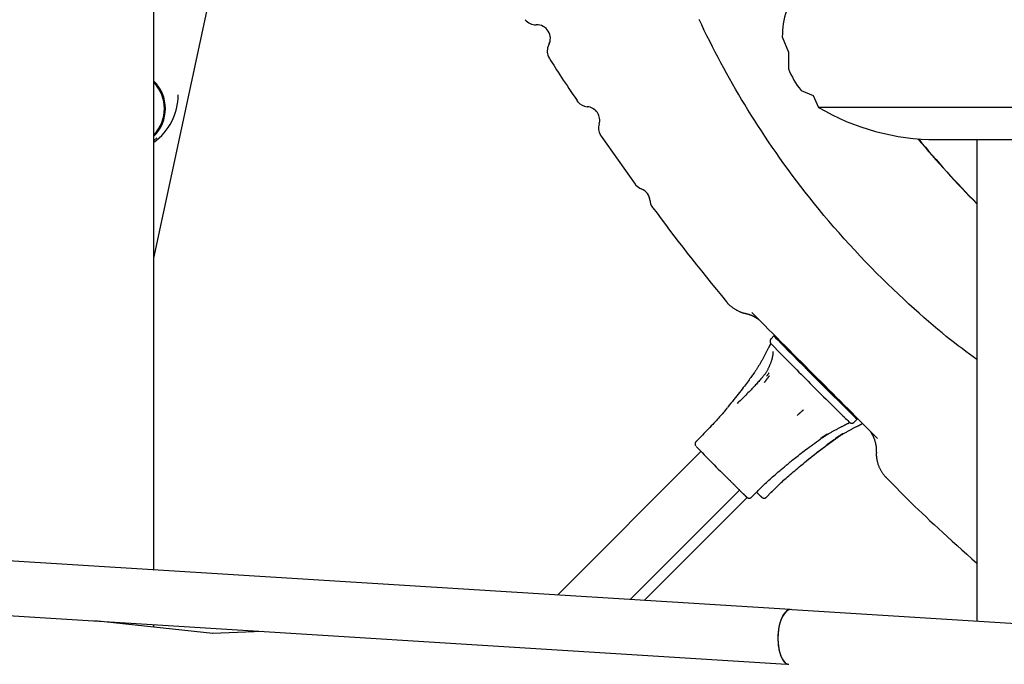
# Model space of a CAD drawing. Extents: x -6341 to 17300, y -2841 to 3484.
# Drawn here: x -1803 to -1514, y -1584 to -1395 of the extents above; entities that cross this region are included whole.
import ezdxf

# ---------------------------------------------------------------- set-up
doc = ezdxf.new("R2010")
doc.units = 0

msp = doc.modelspace()

# ---------------------------------------------------------------- linework, layer by layer
at = {"color": 7, "linetype": 'Continuous'}
for p, q in [((-1763.54, -1556.4), (-1763.54, -729.56)), ((-1763.54, -1465.18), (-1719.58, -1260.19)), ((-1579.5, -1400.39), (-1577.7, -1404.87)), ((-1647.88, -1402.69), (-1647.54, -1401.79)), ((-1577.7, -1404.87), (-1577.7, -1409.7)), ((-1574, -1416.03), (-1570.45, -1417.53)), ((-1570.45, -1417.53), (-1568.85, -1421.03)), ((-1760.43, -1421.38), (-1760.43, -1420.33)), ((-1523.86, -1421.03), (-1568.85, -1421.03)), ((-1460.15, -1421.03), (-1523.86, -1421.03)), ((-1632.56, -1429.39), (-1622.57, -1443.5)), ((-1534.33, -1430.44), (-1494.66, -1430.44)), ((-1522.5, -1430.44), (-1522.5, -1571.45)), ((-1622.56, -1443.51), (-1622.57, -1443.51)), ((-1581.95, -1487.92), (-1582.8, -1488.77)), ((-1582.88, -1490.13), (-1583.17, -1490.64)), ((-1573.43, -1496.12), (-1573.6, -1496.29)), ((-1592.66, -1507.66), (-1592.24, -1507.23)), ((-1560.34, -1513.55), (-1559.77, -1513.25)), ((-1558.4, -1513.16), (-1557.55, -1512.31)), ((-1603.34, -1517.44), (-1604.75, -1518.85)), ((-1603.31, -1521.76), (-1645.34, -1563.78)), ((-1577.19, -1568.04), (-2137.15, -1533.06)), ((-1624.04, -1565.11), (-1592, -1533.08)), ((-1588.49, -1535.11), (-1587.07, -1533.7)), ((-1584.12, -1535.11), (-1582.71, -1533.7)), ((-1619.93, -1565.37), (-1589.78, -1535.22)), ((-2143.9, -1548.67), (-1578.23, -1584)), ((-1577.16, -1568.04), (-1577.4, -1568.05)), ((-1576.62, -1568.07), (-1576.94, -1568.04)), ((-1005.08, -1603.78), (-1576.64, -1568.07)), ((-1746.26, -1575.01), (-1780.8, -1571.35)), ((-1763.54, -1573.18), (-1763.54, -1572.43)), ((-1731.73, -1574.42), (-1746.35, -1575.02))]:
    msp.add_line(p, q, dxfattribs=at)
for points in [[(-1522.5, -1494.8), (-1523.57, -1494.03), (-1524.65, -1493.25), (-1525.74, -1492.45), (-1526.85, -1491.64), (-1527.97, -1490.8), (-1529.11, -1489.93), (-1530.28, -1489.02), (-1531.48, -1488.07), (-1532.72, -1487.06), (-1533.99, -1486.01), (-1535.3, -1484.9), (-1536.65, -1483.74), (-1538.03, -1482.53), (-1539.45, -1481.27), (-1540.9, -1479.96), (-1542.39, -1478.6), (-1543.92, -1477.18), (-1545.47, -1475.72), (-1547.05, -1474.22), (-1548.65, -1472.68), (-1550.26, -1471.1), (-1551.88, -1469.5), (-1553.49, -1467.87), (-1555.09, -1466.22), (-1556.69, -1464.55), (-1558.26, -1462.86), (-1559.82, -1461.17), (-1561.36, -1459.47), (-1562.88, -1457.76), (-1564.38, -1456.05), (-1565.85, -1454.33), (-1567.29, -1452.62), (-1568.7, -1450.92), (-1570.09, -1449.22), (-1571.45, -1447.52), (-1572.78, -1445.83), (-1574.08, -1444.15), (-1575.35, -1442.48), (-1576.6, -1440.82), (-1577.82, -1439.16), (-1579.01, -1437.52), (-1580.18, -1435.88), (-1581.32, -1434.26), (-1582.43, -1432.65), (-1583.52, -1431.05), (-1584.58, -1429.46), (-1585.62, -1427.89), (-1586.64, -1426.33), (-1587.63, -1424.78), (-1588.6, -1423.25), (-1589.55, -1421.72), (-1590.48, -1420.2), (-1591.4, -1418.68), (-1592.3, -1417.16), (-1593.19, -1415.64), (-1594.07, -1414.11), (-1594.94, -1412.58), (-1595.8, -1411.04), (-1596.65, -1409.5), (-1597.49, -1407.94), (-1598.32, -1406.38), (-1599.14, -1404.81), (-1599.95, -1403.24), (-1600.76, -1401.66), (-1601.55, -1400.07), (-1602.33, -1398.47), (-1603.1, -1396.87), (-1603.87, -1395.25)], [(-1648, -1406.18), (-1647.97, -1406.24), (-1647.72, -1406.7)], [(-1647.68, -1406.69), (-1647.27, -1407.35), (-1646.86, -1408), (-1646.45, -1408.67), (-1646.02, -1409.34), (-1645.58, -1410.03), (-1645.13, -1410.74), (-1644.66, -1411.47), (-1644.16, -1412.22), (-1643.65, -1413.01), (-1643.11, -1413.82), (-1642.55, -1414.65), (-1641.98, -1415.5), (-1641.39, -1416.36), (-1640.8, -1417.24), (-1640.2, -1418.12), (-1639.59, -1419.01)], [(-1639.65, -1419.04), (-1639.64, -1419.06), (-1639.63, -1419.07), (-1639.62, -1419.09), (-1639.61, -1419.11), (-1639.6, -1419.12), (-1639.59, -1419.14), (-1639.57, -1419.16), (-1639.56, -1419.18), (-1639.55, -1419.2), (-1639.53, -1419.21), (-1639.51, -1419.23), (-1639.5, -1419.25), (-1639.48, -1419.27), (-1639.46, -1419.29), (-1639.44, -1419.31), (-1639.42, -1419.32)], [(-1639.44, -1419.34), (-1639.38, -1419.41), (-1639.37, -1419.42)], [(-1633.14, -1425.97), (-1632.98, -1425.09), (-1632.97, -1424.82)], [(-1763.54, -1430.76), (-1763.53, -1430.75), (-1762.65, -1429.94)], [(-1632.88, -1428.9), (-1632.87, -1428.93), (-1632.85, -1428.96), (-1632.84, -1429), (-1632.83, -1429.03), (-1632.81, -1429.06), (-1632.8, -1429.09), (-1632.78, -1429.12), (-1632.76, -1429.15), (-1632.74, -1429.18), (-1632.72, -1429.21), (-1632.7, -1429.24), (-1632.67, -1429.28), (-1632.65, -1429.31), (-1632.62, -1429.34), (-1632.6, -1429.37), (-1632.57, -1429.4)], [(-1622.56, -1443.5), (-1622.55, -1443.52), (-1622.54, -1443.54), (-1622.53, -1443.56), (-1622.51, -1443.58), (-1622.5, -1443.6), (-1622.49, -1443.61), (-1622.48, -1443.63), (-1622.47, -1443.64), (-1622.46, -1443.66), (-1622.45, -1443.67), (-1622.44, -1443.68), (-1622.43, -1443.69), (-1622.42, -1443.7), (-1622.41, -1443.71), (-1622.4, -1443.72), (-1622.4, -1443.73)], [(-1617.65, -1450.15), (-1617.62, -1450.2), (-1617.46, -1450.44)], [(-1617.46, -1450.44), (-1617.45, -1450.44), (-1617.45, -1450.45), (-1617.44, -1450.45), (-1617.44, -1450.45), (-1617.43, -1450.46), (-1617.43, -1450.46), (-1617.42, -1450.46), (-1617.42, -1450.46), (-1617.42, -1450.45), (-1617.41, -1450.45), (-1617.41, -1450.44), (-1617.4, -1450.44), (-1617.4, -1450.43), (-1617.39, -1450.42), (-1617.39, -1450.41), (-1617.39, -1450.4)], [(-1617.39, -1450.39), (-1616.18, -1452.02), (-1614.96, -1453.65), (-1613.74, -1455.29), (-1612.5, -1456.93), (-1611.25, -1458.59), (-1609.98, -1460.26), (-1608.67, -1461.95), (-1607.34, -1463.66), (-1605.98, -1465.39), (-1604.59, -1467.14), (-1603.17, -1468.91), (-1601.73, -1470.7), (-1600.28, -1472.49), (-1598.81, -1474.3), (-1597.33, -1476.11), (-1595.85, -1477.92)], [(-1595.86, -1477.92), (-1595.81, -1477.98), (-1595.77, -1478.05), (-1595.72, -1478.11), (-1595.67, -1478.17), (-1595.62, -1478.24), (-1595.56, -1478.31), (-1595.5, -1478.38), (-1595.43, -1478.46), (-1595.35, -1478.54), (-1595.26, -1478.63), (-1595.16, -1478.72), (-1595.06, -1478.81), (-1594.95, -1478.91), (-1594.83, -1479.01), (-1594.7, -1479.12), (-1594.57, -1479.23), (-1594.43, -1479.34), (-1594.28, -1479.45), (-1594.12, -1479.57), (-1593.96, -1479.69), (-1593.8, -1479.8), (-1593.63, -1479.91), (-1593.46, -1480.03), (-1593.29, -1480.13), (-1593.12, -1480.23), (-1592.94, -1480.33), (-1592.77, -1480.42), (-1592.6, -1480.51), (-1592.43, -1480.59), (-1592.26, -1480.67), (-1592.1, -1480.74), (-1591.95, -1480.81), (-1591.8, -1480.87), (-1591.65, -1480.93), (-1591.52, -1480.98), (-1591.39, -1481.03), (-1591.27, -1481.08), (-1591.15, -1481.12), (-1591.04, -1481.15), (-1590.94, -1481.18), (-1590.84, -1481.21), (-1590.75, -1481.23), (-1590.67, -1481.25), (-1590.59, -1481.27), (-1590.51, -1481.28), (-1590.44, -1481.29), (-1590.36, -1481.3), (-1590.29, -1481.32)], [(-1590.29, -1481.34), (-1590.21, -1481.36), (-1590.13, -1481.38), (-1590.04, -1481.39), (-1589.96, -1481.41), (-1589.87, -1481.43), (-1589.78, -1481.45), (-1589.69, -1481.47), (-1589.6, -1481.5), (-1589.5, -1481.52), (-1589.41, -1481.55), (-1589.31, -1481.58), (-1589.2, -1481.62), (-1589.1, -1481.66), (-1588.99, -1481.7), (-1588.89, -1481.74), (-1588.78, -1481.78), (-1588.67, -1481.83), (-1588.55, -1481.87), (-1588.44, -1481.92), (-1588.33, -1481.97), (-1588.22, -1482.02), (-1588.11, -1482.07), (-1588, -1482.12), (-1587.9, -1482.18), (-1587.8, -1482.23), (-1587.7, -1482.28), (-1587.6, -1482.33), (-1587.51, -1482.38), (-1587.42, -1482.43), (-1587.33, -1482.48), (-1587.25, -1482.53), (-1587.17, -1482.58), (-1587.1, -1482.63), (-1587.02, -1482.68), (-1586.95, -1482.72), (-1586.89, -1482.77), (-1586.82, -1482.81), (-1586.76, -1482.85), (-1586.71, -1482.89), (-1586.65, -1482.92), (-1586.61, -1482.96), (-1586.56, -1482.99), (-1586.52, -1483.03), (-1586.47, -1483.06), (-1586.43, -1483.09), (-1586.4, -1483.11), (-1586.36, -1483.14), (-1586.32, -1483.17)], [(-1588.39, -1481.1), (-1587.17, -1482.32), (-1585.95, -1483.54), (-1584.73, -1484.77), (-1583.51, -1485.99), (-1582.3, -1487.2), (-1581.09, -1488.42), (-1579.88, -1489.62), (-1578.68, -1490.83), (-1577.48, -1492.03), (-1576.29, -1493.22), (-1575.1, -1494.41), (-1573.92, -1495.59), (-1572.75, -1496.76), (-1571.58, -1497.93), (-1570.42, -1499.1), (-1569.27, -1500.25), (-1568.12, -1501.4), (-1566.97, -1502.55), (-1565.84, -1503.68), (-1564.71, -1504.81), (-1563.58, -1505.94), (-1562.47, -1507.06), (-1561.36, -1508.17), (-1560.25, -1509.27), (-1559.16, -1510.37), (-1558.06, -1511.46), (-1556.98, -1512.55), (-1555.89, -1513.63), (-1554.81, -1514.71), (-1553.74, -1515.79), (-1552.66, -1516.87), (-1551.59, -1517.94)], [(-1573.52, -1496.2), (-1574.82, -1494.91), (-1576.35, -1493.39), (-1577.74, -1492.01), (-1578.97, -1490.8), (-1580.01, -1489.77), (-1580.85, -1488.96), (-1581.45, -1488.37), (-1581.82, -1488.02), (-1581.95, -1487.92), (-1581.82, -1488.06), (-1581.45, -1488.45), (-1580.85, -1489.08), (-1580.01, -1489.93), (-1578.97, -1490.99), (-1577.74, -1492.24), (-1576.34, -1493.65), (-1574.82, -1495.18), (-1573.19, -1496.82), (-1571.49, -1498.53), (-1569.75, -1500.26), (-1568.01, -1502), (-1566.31, -1503.69)], [(-1583.13, -1490.63), (-1583.2, -1490.76), (-1583.27, -1490.88), (-1583.34, -1491.01), (-1583.41, -1491.15), (-1583.48, -1491.28), (-1583.56, -1491.42), (-1583.63, -1491.56), (-1583.71, -1491.7), (-1583.79, -1491.85), (-1583.87, -1492.01), (-1583.95, -1492.17), (-1584.03, -1492.33), (-1584.12, -1492.5), (-1584.21, -1492.68), (-1584.3, -1492.85), (-1584.39, -1493.04), (-1584.48, -1493.22), (-1584.58, -1493.41), (-1584.68, -1493.61), (-1584.78, -1493.8), (-1584.89, -1494), (-1584.99, -1494.2), (-1585.1, -1494.4), (-1585.21, -1494.6), (-1585.32, -1494.8), (-1585.43, -1495), (-1585.54, -1495.2), (-1585.65, -1495.4), (-1585.77, -1495.6), (-1585.88, -1495.79), (-1585.99, -1495.98), (-1586.1, -1496.17), (-1586.21, -1496.36), (-1586.32, -1496.54), (-1586.43, -1496.72), (-1586.54, -1496.9), (-1586.64, -1497.07), (-1586.75, -1497.23), (-1586.85, -1497.4), (-1586.96, -1497.55), (-1587.06, -1497.71), (-1587.16, -1497.86), (-1587.26, -1498.01), (-1587.36, -1498.15), (-1587.46, -1498.29), (-1587.56, -1498.44), (-1587.66, -1498.58), (-1587.76, -1498.71)], [(-1582.78, -1488.77), (-1582.81, -1488.79), (-1582.83, -1488.81), (-1582.85, -1488.83), (-1582.87, -1488.85), (-1582.89, -1488.87), (-1582.9, -1488.89), (-1582.92, -1488.91), (-1582.94, -1488.93), (-1582.96, -1488.96), (-1582.97, -1488.98), (-1582.99, -1489.01), (-1583, -1489.04), (-1583.01, -1489.07), (-1583.02, -1489.1), (-1583.04, -1489.13), (-1583.05, -1489.16), (-1583.06, -1489.2), (-1583.06, -1489.23), (-1583.07, -1489.26), (-1583.08, -1489.3), (-1583.08, -1489.33), (-1583.09, -1489.37), (-1583.09, -1489.4), (-1583.09, -1489.43), (-1583.09, -1489.46), (-1583.09, -1489.49), (-1583.09, -1489.52), (-1583.09, -1489.55), (-1583.09, -1489.58), (-1583.08, -1489.61), (-1583.08, -1489.64), (-1583.08, -1489.66), (-1583.07, -1489.69), (-1583.07, -1489.71), (-1583.06, -1489.73), (-1583.05, -1489.76), (-1583.05, -1489.78), (-1583.04, -1489.8), (-1583.03, -1489.82), (-1583.03, -1489.84), (-1583.02, -1489.85), (-1583.01, -1489.87), (-1583.01, -1489.89), (-1583, -1489.9), (-1582.99, -1489.91), (-1582.99, -1489.93), (-1582.98, -1489.94), (-1582.97, -1489.95), (-1582.97, -1489.96), (-1582.96, -1489.97), (-1582.96, -1489.98), (-1582.95, -1489.99), (-1582.95, -1489.99), (-1582.95, -1490), (-1582.94, -1490.01), (-1582.94, -1490.01), (-1582.94, -1490.02), (-1582.93, -1490.02), (-1582.93, -1490.02), (-1582.93, -1490.03), (-1582.93, -1490.03), (-1582.92, -1490.03), (-1582.92, -1490.04), (-1582.92, -1490.04)], [(-1582.25, -1493.06), (-1582.26, -1493.12), (-1582.26, -1493.19), (-1582.27, -1493.25), (-1582.28, -1493.32), (-1582.29, -1493.39), (-1582.3, -1493.46), (-1582.31, -1493.54), (-1582.32, -1493.62), (-1582.34, -1493.7), (-1582.35, -1493.79), (-1582.37, -1493.88), (-1582.39, -1493.98), (-1582.41, -1494.08), (-1582.43, -1494.18), (-1582.46, -1494.29), (-1582.48, -1494.4), (-1582.51, -1494.52), (-1582.54, -1494.63), (-1582.58, -1494.76), (-1582.61, -1494.88), (-1582.65, -1495.01), (-1582.69, -1495.14), (-1582.73, -1495.28), (-1582.77, -1495.42), (-1582.82, -1495.56), (-1582.87, -1495.7), (-1582.93, -1495.85), (-1582.98, -1496), (-1583.04, -1496.15), (-1583.1, -1496.31), (-1583.16, -1496.47), (-1583.23, -1496.62), (-1583.3, -1496.78), (-1583.38, -1496.95), (-1583.45, -1497.11), (-1583.53, -1497.27), (-1583.61, -1497.44), (-1583.7, -1497.6), (-1583.78, -1497.76), (-1583.87, -1497.93), (-1583.96, -1498.09), (-1584.06, -1498.25), (-1584.15, -1498.41), (-1584.25, -1498.57), (-1584.35, -1498.73), (-1584.45, -1498.88), (-1584.55, -1499.03), (-1584.66, -1499.18), (-1584.76, -1499.32), (-1584.87, -1499.46), (-1584.98, -1499.6), (-1585.1, -1499.74), (-1585.21, -1499.87), (-1585.32, -1500.01), (-1585.44, -1500.14), (-1585.55, -1500.27)], [(-1582.24, -1492.51), (-1582.24, -1492.53), (-1582.24, -1492.55), (-1582.23, -1492.58), (-1582.23, -1492.6), (-1582.23, -1492.63), (-1582.23, -1492.66), (-1582.23, -1492.69), (-1582.23, -1492.72), (-1582.23, -1492.75), (-1582.23, -1492.79), (-1582.24, -1492.83), (-1582.24, -1492.88), (-1582.24, -1492.92), (-1582.24, -1492.97), (-1582.25, -1493.01), (-1582.25, -1493.06)], [(-1587.76, -1498.72), (-1587.95, -1498.99), (-1588.14, -1499.27), (-1588.33, -1499.55), (-1588.54, -1499.83), (-1588.74, -1500.13), (-1588.96, -1500.43), (-1589.2, -1500.76), (-1589.44, -1501.09), (-1589.7, -1501.45), (-1589.98, -1501.82), (-1590.28, -1502.22), (-1590.59, -1502.63), (-1590.91, -1503.06), (-1591.26, -1503.5), (-1591.62, -1503.97), (-1592, -1504.45), (-1592.4, -1504.95), (-1592.81, -1505.46), (-1593.23, -1505.99), (-1593.67, -1506.53), (-1594.11, -1507.07), (-1594.56, -1507.63), (-1595.02, -1508.18), (-1595.48, -1508.74)], [(-1583.39, -1498.72), (-1583.44, -1498.79), (-1583.49, -1498.86), (-1583.54, -1498.93), (-1583.58, -1499), (-1583.63, -1499.07), (-1583.68, -1499.13), (-1583.73, -1499.2), (-1583.77, -1499.26), (-1583.82, -1499.33), (-1583.86, -1499.39), (-1583.91, -1499.45), (-1583.95, -1499.51), (-1583.99, -1499.57), (-1584.04, -1499.63), (-1584.08, -1499.68), (-1584.13, -1499.74)], [(-1585.55, -1500.28), (-1585.76, -1500.52), (-1585.97, -1500.76), (-1586.19, -1501), (-1586.41, -1501.25), (-1586.63, -1501.5), (-1586.86, -1501.75), (-1587.09, -1502.01), (-1587.33, -1502.27), (-1587.58, -1502.54), (-1587.84, -1502.82), (-1588.1, -1503.1), (-1588.37, -1503.39), (-1588.65, -1503.68), (-1588.94, -1503.98), (-1589.24, -1504.29), (-1589.55, -1504.6), (-1589.86, -1504.92), (-1590.18, -1505.25), (-1590.51, -1505.58), (-1590.84, -1505.91), (-1591.18, -1506.24), (-1591.52, -1506.58), (-1591.86, -1506.92), (-1592.21, -1507.26)], [(-1583.31, -1499.59), (-1583.34, -1499.63), (-1583.37, -1499.68), (-1583.41, -1499.72), (-1583.44, -1499.77), (-1583.48, -1499.82), (-1583.51, -1499.87), (-1583.55, -1499.92), (-1583.6, -1499.98), (-1583.65, -1500.05), (-1583.7, -1500.12), (-1583.75, -1500.19), (-1583.81, -1500.27), (-1583.86, -1500.35), (-1583.92, -1500.43), (-1583.98, -1500.51), (-1584.04, -1500.59), (-1584.1, -1500.67), (-1584.17, -1500.75), (-1584.22, -1500.83), (-1584.28, -1500.91), (-1584.34, -1500.99), (-1584.39, -1501.06), (-1584.45, -1501.13), (-1584.49, -1501.19), (-1584.54, -1501.25), (-1584.58, -1501.31), (-1584.62, -1501.36), (-1584.66, -1501.41), (-1584.69, -1501.45), (-1584.72, -1501.5), (-1584.76, -1501.54), (-1584.79, -1501.58)], [(-1566.31, -1503.69), (-1564.68, -1505.32), (-1563.15, -1506.83), (-1561.76, -1508.21), (-1560.53, -1509.43), (-1559.49, -1510.45), (-1558.65, -1511.27), (-1558.05, -1511.86), (-1557.68, -1512.21), (-1557.55, -1512.31), (-1557.68, -1512.16), (-1558.05, -1511.77), (-1558.65, -1511.14), (-1559.49, -1510.29), (-1560.53, -1509.23), (-1561.76, -1507.99), (-1563.16, -1506.58), (-1564.68, -1505.04), (-1565.06, -1504.67)], [(-1595.56, -1508.84), (-1595.75, -1509.09), (-1595.95, -1509.34), (-1596.15, -1509.6), (-1596.36, -1509.86), (-1596.57, -1510.12), (-1596.8, -1510.4), (-1597.04, -1510.68), (-1597.29, -1510.98), (-1597.56, -1511.29), (-1597.84, -1511.62), (-1598.14, -1511.96), (-1598.46, -1512.31), (-1598.79, -1512.68), (-1599.14, -1513.06), (-1599.5, -1513.45), (-1599.88, -1513.85), (-1600.28, -1514.27), (-1600.69, -1514.7), (-1601.12, -1515.14), (-1601.55, -1515.58), (-1602, -1516.04), (-1602.45, -1516.49), (-1602.9, -1516.95), (-1603.36, -1517.42)], [(-1573.33, -1509.6), (-1573.37, -1509.64), (-1573.41, -1509.67), (-1573.45, -1509.71), (-1573.49, -1509.74), (-1573.54, -1509.78), (-1573.58, -1509.83), (-1573.64, -1509.87), (-1573.69, -1509.92), (-1573.75, -1509.97), (-1573.82, -1510.03), (-1573.88, -1510.09), (-1573.95, -1510.15), (-1574.03, -1510.21), (-1574.1, -1510.28), (-1574.17, -1510.34), (-1574.25, -1510.41), (-1574.33, -1510.48), (-1574.4, -1510.54), (-1574.48, -1510.61), (-1574.55, -1510.67), (-1574.62, -1510.74), (-1574.69, -1510.8), (-1574.75, -1510.85), (-1574.81, -1510.91), (-1574.86, -1510.95), (-1574.92, -1511), (-1574.96, -1511.04), (-1575.01, -1511.08), (-1575.05, -1511.12), (-1575.09, -1511.16), (-1575.13, -1511.19), (-1575.17, -1511.23)], [(-1568.38, -1518.14), (-1568.19, -1518.01), (-1568.01, -1517.88), (-1567.83, -1517.76), (-1567.64, -1517.63), (-1567.45, -1517.51), (-1567.27, -1517.38), (-1567.08, -1517.26), (-1566.89, -1517.13), (-1566.69, -1517.01), (-1566.5, -1516.89), (-1566.3, -1516.76), (-1566.1, -1516.64), (-1565.9, -1516.52), (-1565.7, -1516.41), (-1565.5, -1516.29), (-1565.3, -1516.17), (-1565.09, -1516.06), (-1564.89, -1515.94), (-1564.69, -1515.83), (-1564.49, -1515.72), (-1564.28, -1515.61), (-1564.08, -1515.5), (-1563.87, -1515.39), (-1563.67, -1515.28), (-1563.47, -1515.17), (-1563.26, -1515.06), (-1563.06, -1514.96), (-1562.87, -1514.85), (-1562.67, -1514.75), (-1562.48, -1514.66), (-1562.3, -1514.56), (-1562.13, -1514.48), (-1561.96, -1514.39), (-1561.8, -1514.31), (-1561.66, -1514.24), (-1561.51, -1514.17), (-1561.38, -1514.11), (-1561.26, -1514.04), (-1561.14, -1513.98), (-1561.03, -1513.93), (-1560.93, -1513.88), (-1560.84, -1513.83), (-1560.75, -1513.78), (-1560.67, -1513.73), (-1560.59, -1513.68), (-1560.52, -1513.64), (-1560.45, -1513.6), (-1560.37, -1513.55)], [(-1564.01, -1518.14), (-1563.83, -1518.01), (-1563.65, -1517.88), (-1563.46, -1517.76), (-1563.28, -1517.63), (-1563.09, -1517.51), (-1562.9, -1517.38), (-1562.71, -1517.26), (-1562.52, -1517.13), (-1562.33, -1517.01), (-1562.13, -1516.89), (-1561.94, -1516.76), (-1561.74, -1516.64), (-1561.54, -1516.52), (-1561.34, -1516.41), (-1561.14, -1516.29), (-1560.93, -1516.17), (-1560.73, -1516.06), (-1560.53, -1515.94), (-1560.33, -1515.83), (-1560.12, -1515.72), (-1559.92, -1515.61), (-1559.71, -1515.5), (-1559.51, -1515.39), (-1559.31, -1515.28), (-1559.1, -1515.17), (-1558.9, -1515.06), (-1558.7, -1514.96), (-1558.5, -1514.85), (-1558.31, -1514.75), (-1558.12, -1514.66), (-1557.94, -1514.56), (-1557.77, -1514.48), (-1557.6, -1514.39), (-1557.44, -1514.31), (-1557.29, -1514.24), (-1557.15, -1514.17), (-1557.02, -1514.11), (-1556.89, -1514.04), (-1556.78, -1513.98), (-1556.67, -1513.93), (-1556.57, -1513.88), (-1556.48, -1513.83), (-1556.39, -1513.78), (-1556.31, -1513.73), (-1556.23, -1513.68), (-1556.16, -1513.64), (-1556.08, -1513.6), (-1556.01, -1513.55)], [(-1560.02, -1512.99), (-1560, -1513.01), (-1559.98, -1513.03), (-1559.95, -1513.05), (-1559.93, -1513.07), (-1559.91, -1513.09), (-1559.89, -1513.1), (-1559.88, -1513.12), (-1559.86, -1513.14), (-1559.84, -1513.15), (-1559.83, -1513.16), (-1559.82, -1513.17), (-1559.81, -1513.18), (-1559.79, -1513.19), (-1559.78, -1513.2), (-1559.77, -1513.21), (-1559.76, -1513.22), (-1559.75, -1513.23), (-1559.74, -1513.23), (-1559.73, -1513.24), (-1559.72, -1513.25), (-1559.71, -1513.26), (-1559.7, -1513.26), (-1559.69, -1513.27), (-1559.68, -1513.28), (-1559.67, -1513.29), (-1559.66, -1513.3), (-1559.64, -1513.31), (-1559.63, -1513.31), (-1559.61, -1513.32), (-1559.59, -1513.33), (-1559.58, -1513.34), (-1559.56, -1513.35), (-1559.54, -1513.36), (-1559.52, -1513.37), (-1559.5, -1513.38), (-1559.48, -1513.39), (-1559.46, -1513.39), (-1559.43, -1513.4), (-1559.41, -1513.41), (-1559.38, -1513.42), (-1559.36, -1513.43), (-1559.33, -1513.43), (-1559.3, -1513.44), (-1559.27, -1513.44), (-1559.24, -1513.45), (-1559.2, -1513.45), (-1559.17, -1513.45), (-1559.13, -1513.46), (-1559.1, -1513.46), (-1559.06, -1513.45), (-1559.02, -1513.45), (-1558.99, -1513.45), (-1558.95, -1513.44), (-1558.91, -1513.44), (-1558.88, -1513.43), (-1558.84, -1513.42), (-1558.8, -1513.41), (-1558.77, -1513.4), (-1558.73, -1513.39), (-1558.7, -1513.37), (-1558.67, -1513.36), (-1558.64, -1513.34), (-1558.61, -1513.33), (-1558.58, -1513.31), (-1558.56, -1513.29), (-1558.53, -1513.27), (-1558.51, -1513.25), (-1558.49, -1513.23), (-1558.47, -1513.21), (-1558.45, -1513.19), (-1558.43, -1513.17), (-1558.41, -1513.15)], [(-1566.24, -1516.6), (-1566.28, -1516.63), (-1566.33, -1516.65), (-1566.38, -1516.68), (-1566.43, -1516.72), (-1566.48, -1516.75), (-1566.53, -1516.78), (-1566.59, -1516.82), (-1566.66, -1516.86), (-1566.73, -1516.91), (-1566.8, -1516.95), (-1566.88, -1517), (-1566.96, -1517.05), (-1567.04, -1517.11), (-1567.12, -1517.16), (-1567.21, -1517.22), (-1567.3, -1517.27), (-1567.38, -1517.33), (-1567.47, -1517.39), (-1567.55, -1517.44), (-1567.64, -1517.5), (-1567.72, -1517.55), (-1567.79, -1517.6), (-1567.86, -1517.65), (-1567.93, -1517.69), (-1567.99, -1517.73), (-1568.05, -1517.77), (-1568.11, -1517.81), (-1568.16, -1517.84), (-1568.21, -1517.88), (-1568.25, -1517.91), (-1568.3, -1517.94), (-1568.34, -1517.97)], [(-1561.88, -1516.6), (-1561.92, -1516.63), (-1561.97, -1516.65), (-1562.01, -1516.68), (-1562.06, -1516.72), (-1562.12, -1516.75), (-1562.17, -1516.78), (-1562.23, -1516.82), (-1562.29, -1516.86), (-1562.36, -1516.91), (-1562.44, -1516.95), (-1562.51, -1517), (-1562.59, -1517.05), (-1562.68, -1517.11), (-1562.76, -1517.16), (-1562.85, -1517.22), (-1562.93, -1517.27), (-1563.02, -1517.33), (-1563.11, -1517.39), (-1563.19, -1517.44), (-1563.27, -1517.5), (-1563.35, -1517.55), (-1563.43, -1517.6), (-1563.5, -1517.65), (-1563.57, -1517.69), (-1563.63, -1517.73), (-1563.69, -1517.77), (-1563.74, -1517.81), (-1563.8, -1517.84), (-1563.84, -1517.88), (-1563.89, -1517.91), (-1563.94, -1517.94), (-1563.98, -1517.97)], [(-1553.95, -1515.57), (-1553.93, -1515.6), (-1553.91, -1515.63), (-1553.89, -1515.66), (-1553.87, -1515.69), (-1553.84, -1515.72), (-1553.82, -1515.75), (-1553.79, -1515.79), (-1553.76, -1515.83), (-1553.73, -1515.88), (-1553.69, -1515.93), (-1553.66, -1515.98), (-1553.62, -1516.04), (-1553.58, -1516.1), (-1553.54, -1516.17), (-1553.49, -1516.24), (-1553.44, -1516.32), (-1553.4, -1516.39), (-1553.35, -1516.48), (-1553.3, -1516.57), (-1553.24, -1516.66), (-1553.19, -1516.75), (-1553.14, -1516.85), (-1553.08, -1516.95), (-1553.03, -1517.06), (-1552.97, -1517.17), (-1552.92, -1517.29), (-1552.86, -1517.4), (-1552.81, -1517.53), (-1552.75, -1517.65), (-1552.7, -1517.78), (-1552.65, -1517.91), (-1552.59, -1518.05), (-1552.54, -1518.19), (-1552.49, -1518.33), (-1552.45, -1518.47), (-1552.4, -1518.62), (-1552.35, -1518.77), (-1552.31, -1518.93), (-1552.27, -1519.08), (-1552.23, -1519.24), (-1552.19, -1519.4), (-1552.16, -1519.56), (-1552.13, -1519.72), (-1552.1, -1519.89), (-1552.07, -1520.06), (-1552.04, -1520.22), (-1552.02, -1520.39), (-1552.01, -1520.57), (-1552, -1520.74), (-1551.99, -1520.91), (-1551.98, -1521.09), (-1551.98, -1521.26), (-1551.97, -1521.44), (-1551.97, -1521.61), (-1551.97, -1521.79), (-1551.97, -1521.96)], [(-1604.74, -1518.87), (-1604.76, -1518.89), (-1604.79, -1518.91), (-1604.81, -1518.93), (-1604.83, -1518.95), (-1604.85, -1518.97), (-1604.87, -1519), (-1604.89, -1519.02), (-1604.91, -1519.05), (-1604.92, -1519.07), (-1604.94, -1519.1), (-1604.95, -1519.13), (-1604.97, -1519.16), (-1604.98, -1519.19), (-1604.99, -1519.22), (-1605, -1519.26), (-1605.01, -1519.29), (-1605.02, -1519.32), (-1605.02, -1519.36), (-1605.03, -1519.39), (-1605.03, -1519.42), (-1605.04, -1519.45), (-1605.04, -1519.49), (-1605.04, -1519.52), (-1605.04, -1519.55), (-1605.04, -1519.58), (-1605.04, -1519.61), (-1605.04, -1519.64), (-1605.04, -1519.67), (-1605.03, -1519.7), (-1605.03, -1519.72), (-1605.03, -1519.75), (-1605.02, -1519.77), (-1605.01, -1519.8), (-1605.01, -1519.82), (-1605, -1519.84), (-1605, -1519.87), (-1604.99, -1519.89), (-1604.98, -1519.91), (-1604.97, -1519.93), (-1604.97, -1519.94), (-1604.96, -1519.96), (-1604.95, -1519.98), (-1604.95, -1519.99), (-1604.94, -1520.01), (-1604.93, -1520.02), (-1604.92, -1520.03), (-1604.92, -1520.05), (-1604.91, -1520.06)], [(-1578.34, -1525.8), (-1578.06, -1525.56), (-1577.77, -1525.32), (-1577.48, -1525.07), (-1577.18, -1524.82), (-1576.88, -1524.57), (-1576.56, -1524.31), (-1576.24, -1524.04), (-1575.9, -1523.77), (-1575.54, -1523.48), (-1575.17, -1523.18), (-1574.78, -1522.88), (-1574.37, -1522.56), (-1573.95, -1522.23), (-1573.51, -1521.9), (-1573.05, -1521.55), (-1572.58, -1521.2), (-1572.09, -1520.84), (-1571.59, -1520.47), (-1571.07, -1520.09), (-1570.54, -1519.71), (-1570.01, -1519.33), (-1569.46, -1518.94), (-1568.91, -1518.55), (-1568.37, -1518.15)], [(-1574.07, -1525.88), (-1573.51, -1525.42), (-1572.95, -1524.95), (-1572.39, -1524.49), (-1571.82, -1524.02), (-1571.24, -1523.55), (-1570.66, -1523.08), (-1570.06, -1522.6), (-1569.45, -1522.12), (-1568.83, -1521.63), (-1568.19, -1521.14), (-1567.55, -1520.65), (-1566.89, -1520.15), (-1566.23, -1519.65), (-1565.56, -1519.15), (-1564.89, -1518.64), (-1564.22, -1518.14)], [(-1573.98, -1525.8), (-1573.69, -1525.56), (-1573.41, -1525.32), (-1573.12, -1525.07), (-1572.82, -1524.82), (-1572.51, -1524.57), (-1572.2, -1524.31), (-1571.87, -1524.04), (-1571.53, -1523.77), (-1571.18, -1523.48), (-1570.8, -1523.18), (-1570.41, -1522.88), (-1570.01, -1522.56), (-1569.59, -1522.23), (-1569.15, -1521.9), (-1568.69, -1521.55), (-1568.22, -1521.2), (-1567.73, -1520.84), (-1567.22, -1520.47), (-1566.71, -1520.09), (-1566.18, -1519.71), (-1565.64, -1519.33), (-1565.1, -1518.94), (-1564.55, -1518.55), (-1564, -1518.15)], [(-1551.94, -1521.96), (-1551.95, -1522.08), (-1551.95, -1522.2), (-1551.96, -1522.33), (-1551.97, -1522.45), (-1551.97, -1522.58), (-1551.97, -1522.72), (-1551.97, -1522.85), (-1551.96, -1522.99), (-1551.95, -1523.14), (-1551.94, -1523.29), (-1551.92, -1523.44), (-1551.9, -1523.6), (-1551.88, -1523.77), (-1551.85, -1523.94), (-1551.82, -1524.11), (-1551.78, -1524.29), (-1551.74, -1524.47), (-1551.7, -1524.66), (-1551.65, -1524.85), (-1551.6, -1525.04), (-1551.54, -1525.24), (-1551.48, -1525.43), (-1551.41, -1525.62), (-1551.34, -1525.82), (-1551.27, -1526.01), (-1551.19, -1526.2), (-1551.11, -1526.39), (-1551.02, -1526.58), (-1550.93, -1526.76), (-1550.84, -1526.94), (-1550.75, -1527.12), (-1550.66, -1527.29), (-1550.56, -1527.46), (-1550.46, -1527.62), (-1550.37, -1527.78), (-1550.27, -1527.93), (-1550.17, -1528.08), (-1550.07, -1528.22), (-1549.97, -1528.35), (-1549.86, -1528.48), (-1549.76, -1528.61), (-1549.65, -1528.73), (-1549.55, -1528.84), (-1549.44, -1528.95), (-1549.33, -1529.06), (-1549.23, -1529.17), (-1549.12, -1529.27), (-1549.01, -1529.37)], [(-1587.05, -1533.72), (-1586.79, -1533.44), (-1586.52, -1533.17), (-1586.25, -1532.89), (-1585.97, -1532.61), (-1585.69, -1532.33), (-1585.4, -1532.04), (-1585.11, -1531.75), (-1584.8, -1531.45), (-1584.48, -1531.14), (-1584.15, -1530.83), (-1583.81, -1530.51), (-1583.46, -1530.19), (-1583.09, -1529.86), (-1582.72, -1529.52), (-1582.33, -1529.18), (-1581.93, -1528.83), (-1581.52, -1528.48), (-1581.09, -1528.12), (-1580.66, -1527.75), (-1580.22, -1527.39), (-1579.78, -1527.02), (-1579.33, -1526.64), (-1578.88, -1526.27), (-1578.42, -1525.9)], [(-1582.69, -1533.72), (-1582.42, -1533.44), (-1582.15, -1533.17), (-1581.88, -1532.89), (-1581.61, -1532.61), (-1581.33, -1532.33), (-1581.04, -1532.04), (-1580.74, -1531.75), (-1580.44, -1531.45), (-1580.12, -1531.14), (-1579.79, -1530.83), (-1579.45, -1530.51), (-1579.1, -1530.19), (-1578.73, -1529.86), (-1578.35, -1529.52), (-1577.97, -1529.18), (-1577.57, -1528.83), (-1577.15, -1528.48), (-1576.73, -1528.12), (-1576.3, -1527.75), (-1575.86, -1527.39), (-1575.42, -1527.02), (-1574.97, -1526.64), (-1574.52, -1526.27), (-1574.06, -1525.9)], [(-1595.23, -1529.87), (-1595.13, -1529.98), (-1595.02, -1530.08), (-1594.92, -1530.18), (-1594.81, -1530.29), (-1594.7, -1530.4), (-1594.6, -1530.51), (-1594.49, -1530.62), (-1594.37, -1530.73), (-1594.26, -1530.84), (-1594.14, -1530.96), (-1594.02, -1531.07), (-1593.9, -1531.19), (-1593.78, -1531.31), (-1593.66, -1531.43), (-1593.54, -1531.56), (-1593.41, -1531.68), (-1593.28, -1531.81), (-1593.16, -1531.93), (-1593.03, -1532.06), (-1592.9, -1532.19), (-1592.78, -1532.31), (-1592.65, -1532.44), (-1592.53, -1532.56), (-1592.41, -1532.68), (-1592.29, -1532.8), (-1592.17, -1532.91), (-1592.05, -1533.03), (-1591.94, -1533.14), (-1591.83, -1533.25), (-1591.72, -1533.35), (-1591.62, -1533.46), (-1591.52, -1533.56), (-1591.42, -1533.65), (-1591.32, -1533.75), (-1591.23, -1533.84), (-1591.13, -1533.93), (-1591.05, -1534.02), (-1590.96, -1534.1), (-1590.88, -1534.18), (-1590.8, -1534.26), (-1590.72, -1534.33), (-1590.65, -1534.4), (-1590.58, -1534.47), (-1590.51, -1534.54), (-1590.45, -1534.6), (-1590.39, -1534.66), (-1590.34, -1534.71), (-1590.29, -1534.76), (-1590.24, -1534.81), (-1590.19, -1534.85), (-1590.15, -1534.89), (-1590.12, -1534.92), (-1590.08, -1534.95), (-1590.05, -1534.98), (-1590.02, -1535.01), (-1590, -1535.03), (-1589.98, -1535.05), (-1589.96, -1535.07), (-1589.95, -1535.08), (-1589.93, -1535.09), (-1589.92, -1535.11), (-1589.91, -1535.12), (-1589.9, -1535.13), (-1589.88, -1535.14), (-1589.87, -1535.15), (-1589.86, -1535.16), (-1589.85, -1535.16), (-1589.84, -1535.17), (-1589.83, -1535.18), (-1589.82, -1535.19), (-1589.8, -1535.2), (-1589.79, -1535.21), (-1589.78, -1535.22), (-1589.77, -1535.22), (-1589.76, -1535.23), (-1589.75, -1535.24), (-1589.74, -1535.25), (-1589.73, -1535.25), (-1589.71, -1535.26), (-1589.7, -1535.27), (-1589.69, -1535.28), (-1589.67, -1535.29), (-1589.66, -1535.29), (-1589.64, -1535.3), (-1589.62, -1535.31), (-1589.6, -1535.32), (-1589.58, -1535.33), (-1589.56, -1535.34), (-1589.54, -1535.35), (-1589.51, -1535.36), (-1589.49, -1535.36), (-1589.46, -1535.37), (-1589.43, -1535.38), (-1589.4, -1535.39), (-1589.37, -1535.39), (-1589.34, -1535.4), (-1589.31, -1535.4), (-1589.28, -1535.4), (-1589.24, -1535.41), (-1589.21, -1535.41), (-1589.17, -1535.41), (-1589.13, -1535.41), (-1589.1, -1535.4), (-1589.06, -1535.4), (-1589.02, -1535.39), (-1588.98, -1535.39), (-1588.95, -1535.38), (-1588.91, -1535.37), (-1588.87, -1535.36), (-1588.84, -1535.34), (-1588.8, -1535.33), (-1588.76, -1535.31), (-1588.73, -1535.29), (-1588.7, -1535.27), (-1588.66, -1535.25), (-1588.63, -1535.23), (-1588.6, -1535.2), (-1588.57, -1535.18), (-1588.54, -1535.15), (-1588.51, -1535.12)], [(-1549.03, -1529.4), (-1548.29, -1530.17), (-1547.53, -1530.94), (-1546.77, -1531.72), (-1545.99, -1532.52), (-1545.19, -1533.33), (-1544.36, -1534.17), (-1543.49, -1535.03), (-1542.59, -1535.93), (-1541.65, -1536.85), (-1540.66, -1537.82), (-1539.62, -1538.81), (-1538.54, -1539.84), (-1537.41, -1540.91), (-1536.24, -1542.01), (-1535.03, -1543.14), (-1533.76, -1544.31), (-1532.46, -1545.5), (-1531.11, -1546.73), (-1529.73, -1547.98), (-1528.32, -1549.25), (-1526.88, -1550.54), (-1525.43, -1551.84), (-1523.97, -1553.14), (-1522.5, -1554.45)], [(-1587.02, -1533.69), (-1586.94, -1533.77), (-1586.85, -1533.85), (-1586.77, -1533.93), (-1586.69, -1534.01), (-1586.61, -1534.08), (-1586.54, -1534.16), (-1586.46, -1534.23), (-1586.39, -1534.3), (-1586.32, -1534.37), (-1586.25, -1534.44), (-1586.19, -1534.5), (-1586.13, -1534.56), (-1586.07, -1534.61), (-1586.02, -1534.67), (-1585.97, -1534.72), (-1585.92, -1534.76), (-1585.87, -1534.81), (-1585.83, -1534.85), (-1585.79, -1534.89), (-1585.75, -1534.92), (-1585.72, -1534.95), (-1585.69, -1534.98), (-1585.66, -1535.01), (-1585.64, -1535.03), (-1585.62, -1535.05), (-1585.6, -1535.07), (-1585.58, -1535.08), (-1585.57, -1535.1), (-1585.55, -1535.11), (-1585.54, -1535.12), (-1585.53, -1535.13), (-1585.52, -1535.14), (-1585.51, -1535.15), (-1585.5, -1535.16), (-1585.49, -1535.16), (-1585.48, -1535.17), (-1585.46, -1535.18), (-1585.45, -1535.19), (-1585.44, -1535.2), (-1585.43, -1535.21), (-1585.42, -1535.22), (-1585.41, -1535.22), (-1585.4, -1535.23), (-1585.39, -1535.24), (-1585.38, -1535.25), (-1585.36, -1535.25), (-1585.35, -1535.26), (-1585.34, -1535.27), (-1585.32, -1535.28), (-1585.31, -1535.29), (-1585.29, -1535.29), (-1585.28, -1535.3), (-1585.26, -1535.31), (-1585.24, -1535.32), (-1585.22, -1535.33), (-1585.2, -1535.34), (-1585.17, -1535.35), (-1585.15, -1535.36), (-1585.12, -1535.36), (-1585.1, -1535.37), (-1585.07, -1535.38), (-1585.04, -1535.39), (-1585.01, -1535.39), (-1584.98, -1535.4), (-1584.95, -1535.4), (-1584.91, -1535.4), (-1584.88, -1535.41), (-1584.84, -1535.41), (-1584.81, -1535.41), (-1584.77, -1535.41), (-1584.73, -1535.4), (-1584.7, -1535.4), (-1584.66, -1535.39), (-1584.62, -1535.39), (-1584.58, -1535.38), (-1584.55, -1535.37), (-1584.51, -1535.36), (-1584.47, -1535.34), (-1584.44, -1535.33), (-1584.4, -1535.31), (-1584.37, -1535.29), (-1584.33, -1535.27), (-1584.3, -1535.25), (-1584.27, -1535.23), (-1584.24, -1535.2), (-1584.21, -1535.18), (-1584.18, -1535.15), (-1584.15, -1535.12)]]:
    msp.add_lwpolyline(points, dxfattribs=at)
for centre, radius, start, end in [((-1554.5, -1400.39), 25, 162.1758, 180), ((-1651.68, -1392.83), 4, 218.8873, 271.7756), ((-1651.43, -1400.83), 4.01, 332.2933, 91.7738), ((-1644.35, -1404.55), 4, 152.2944, 204.067), ((-1554.5, -1400.39), 25, 201.8748, 218.7394), ((-1771.46, -1421.38), 11.3, 314.4732, 45.5268), ((-1771.48, -1421.38), 11.02, 316.0673, 43.9327), ((-1773.43, -1417.37), 17, 305.5705, 0), ((-1771.16, -1420.33), 10.73, 0.0131, 13.7077), ((-1771.24, -1420.5), 11.1, 337.7223, 357.6567), ((-1636.32, -1416.83), 4, 220.2897, 265.3334), ((-1636.97, -1424.81), 4.01, 343.1494, 85.332), ((-1534.33, -1362.44), 68, 239.4969, 270), ((-1629.31, -1427.13), 4, 163.1504, 207.255), ((-1633.14, -1425.96), 0.00974, 235.0454, 258.1418), ((-1303.13, -1232.93), 308.09, 219.8222, 224.5998), ((-1303.03, -1232.93), 308.09, 219.8244, 224.5723), ((-1619.34, -1441.15), 4, 220.5701, 248.7742), ((-1622.24, -1448.61), 4.01, 4.1079, 68.7736), ((-1622.23, -1448.61), 4.01, 4.1085, 24.9413), ((-1614.25, -1448.04), 4, 184.1085, 211.8558), ((-1543.3, -1453.73), 53.75, 222.6374, 225.0115), ((-880.32, -803.53), 982.36, 224.47364, 224.86282), ((124.37, 194.29), 2398.34, 224.82772, 225.00766), ((-1286.35, -1216.72), 400.84, 224.0351, 225.9649), ((32.18, 101.44), 2267.51, 224.99641, 225.21822), ((-981.91, -920.92), 827.51, 225.19281, 225.56019), ((-1494.7, -1444.19), 94.87, 225.4104, 226.5313), ((-1187.13, -1116), 581.24, 224.06922, 225.40201)]:
    msp.add_arc(centre, radius, start, end, dxfattribs=at)
for start_param, end_param in [(6.252753, 9.394346), (6.252753, 7.772412), (1.489226, 3.11116)]:
    msp.add_ellipse((-1577.28, -1576.05), major_axis=(0.23, 8.01), ratio=0.436368, start_param=start_param, end_param=end_param, dxfattribs=at)

doc.saveas('drawing.dxf')
